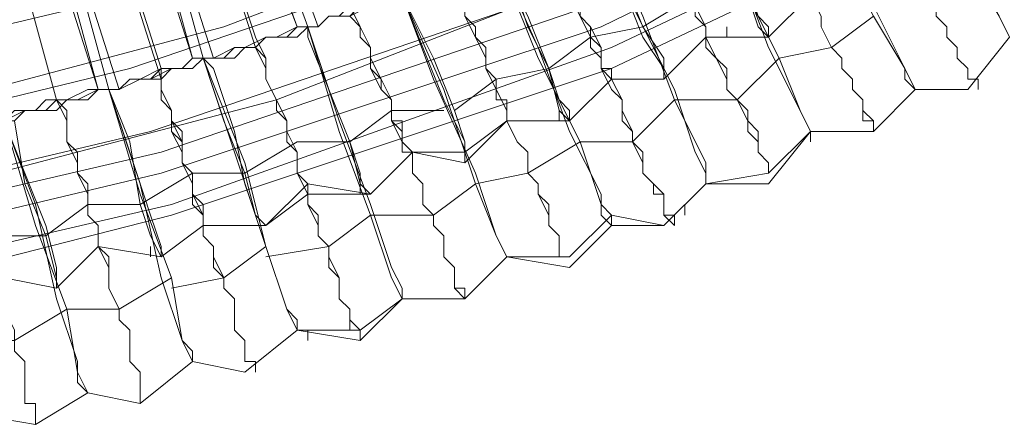
# Model space of a CAD drawing. Units: millimetres. Extents: x -469 to 4768, y -7505 to 0.
# Drawn here: x 1212 to 1314, y -4211 to -4169 of the extents above; entities that cross this region are included whole.
import ezdxf

# ---------------------------------------------------------------- set-up
doc = ezdxf.new("R2010")
doc.units = ezdxf.units.MM

# ---------------------------------------------------------------- blocks, each defined once
blk = doc.blocks.new('WMF0')
at = {"color": 139, "lineweight": 0}
for points in [[(767.1238, -500.1669), (767.003, -502.8232), (766.5804, -505.3587), (765.9164, -507.8943), (765.0108, -510.3694), (763.8034, -512.7239), (762.3545, -514.8972), (760.7245, -516.9498), (758.8531, -518.7609), (756.8608, -520.4513), (754.6272, -521.8398), (752.3331, -523.0472), (749.8579, -524.0131), (747.3224, -524.6772), (744.7264, -525.0998), (742.1305, -525.2205)], [(767.1238, -500.1669), (767.003, -502.8232), (766.5804, -505.4191), (765.9164, -507.9546), (765.0108, -510.3694), (763.8034, -512.7239), (762.3545, -514.8972), (760.7245, -516.9498), (758.8531, -518.8213), (756.8608, -520.4513), (754.6272, -521.9001), (752.3331, -523.0472), (749.8579, -524.0131), (747.3224, -524.6772), (744.7264, -525.0998), (742.1305, -525.2205)], [(741.3457, -525.7035), (744.002, -525.6431), (746.6583, -525.3412), (749.2542, -524.6772), (751.7898, -523.832), (754.2046, -522.685), (756.4986, -521.2964), (758.6116, -519.6664), (760.6038, -517.8553), (762.2942, -515.8028), (763.8638, -513.6294), (765.1316, -511.275), (766.1579, -508.7998), (766.9427, -506.2643), (767.4256, -503.608), (767.6671, -500.9517)], [(741.3457, -525.6431), (744.002, -525.5827), (746.6583, -525.2205), (749.2542, -524.6168), (751.7898, -523.7112), (754.2046, -522.5642), (756.4383, -521.2361), (758.5512, -519.6061), (760.4831, -517.795), (762.2338, -515.7424), (763.743, -513.5691), (765.0108, -511.2146), (766.0975, -508.7998), (766.8219, -506.2039), (767.3049, -503.608), (767.5464, -500.9517)], [(741.3457, -525.462), (744.002, -525.4016), (746.6583, -525.0394), (749.1938, -524.4357), (751.7294, -523.5905), (754.0838, -522.4435), (756.3779, -521.055), (758.4305, -519.4853), (760.3623, -517.6742), (762.1131, -515.682), (763.6223, -513.5087), (764.8901, -511.1542), (765.9164, -508.7394), (766.6408, -506.2039), (767.1841, -503.608), (767.3653, -500.9517)], [(741.3457, -525.3412), (744.002, -525.2809), (746.5979, -524.9186), (749.1938, -524.3149), (751.669, -523.4698), (754.0235, -522.3227), (756.3175, -520.9946), (758.3701, -519.3646), (760.3019, -517.5535), (761.9923, -515.5613), (763.5016, -513.3879), (764.7693, -511.0939), (765.7956, -508.6791), (766.5804, -506.1435), (767.0634, -503.5476), (767.2445, -500.9517)], [(741.3457, -525.2205), (744.002, -525.1601), (746.5979, -524.7979), (749.1335, -524.1942), (751.6086, -523.349), (753.9631, -522.2624), (756.1968, -520.8738), (758.3097, -519.3042), (760.1812, -517.4931), (761.9319, -515.5009), (763.4412, -513.3879), (764.6486, -511.0335), (765.6749, -508.6187), (766.4597, -506.1435), (766.9427, -503.5476), (767.1238, -500.9517)], [(741.3457, -525.2205), (744.002, -525.1601), (746.5979, -524.7979), (749.1335, -524.1942), (751.6086, -523.349), (753.9631, -522.202), (756.1968, -520.8738), (758.3097, -519.3042), (760.1812, -517.4931), (761.9319, -515.5009), (763.4412, -513.3276), (764.6486, -511.0335), (765.6749, -508.6187), (766.4597, -506.1435), (766.9427, -503.5476), (767.1238, -500.9517)], [(741.4061, -524.8583), (743.9416, -524.7979), (746.5376, -524.4357), (749.0127, -523.832), (751.4879, -522.9868), (753.782, -521.9001), (756.0157, -520.572), (758.0683, -519.0024), (759.9397, -517.2516), (761.6301, -515.2594), (763.079, -513.1465), (764.3468, -510.9128), (765.3127, -508.498), (766.0975, -506.0228), (766.5201, -503.4872), (766.7616, -500.9517)], [(741.4061, -524.8583), (743.9416, -524.7979), (746.5376, -524.4357), (749.0127, -523.832), (751.4879, -522.9868), (753.782, -521.9001), (756.0157, -520.572), (758.0683, -519.0024), (759.9397, -517.2516), (761.6301, -515.2594), (763.079, -513.1465), (764.3468, -510.9128), (765.3127, -508.498), (766.0975, -506.0228), (766.5201, -503.4872), (766.7616, -500.9517)], [(741.4061, -524.7375), (744.1227, -524.6772), (746.8394, -524.3149), (749.5561, -523.5905), (752.0916, -522.6246), (754.5668, -521.3568), (756.8608, -519.8476), (758.9738, -518.0968), (760.8453, -516.1046), (762.5356, -513.8709), (763.9242, -511.5165), (765.0712, -508.9809), (765.9164, -506.385), (766.4597, -503.6683), (766.7012, -500.9517)], [(741.225, -524.3753), (743.8209, -524.3149), (746.4772, -524.0131), (749.0127, -523.4094), (751.4879, -522.5038), (753.9027, -521.3568), (756.1364, -519.9079), (758.189, -518.2779), (760.0605, -516.4065)]]:
    blk.add_lwpolyline(points, dxfattribs=at)
at = {"color": 53, "lineweight": 0}
for points in [[(754.0838, -523.6509), (754.0235, -523.5301), (753.8423, -523.2283), (753.6009, -522.7453), (753.299, -522.202)], [(753.299, -522.202), (753.6009, -522.685), (753.8423, -523.1679), (754.0235, -523.5301), (754.0838, -523.6509)], [(749.9786, -523.5905), (749.4957, -522.2624)], [(749.9786, -523.5905), (749.4957, -522.2624)], [(750.039, -523.5905), (749.7975, -522.9264), (749.5561, -522.2624)], [(749.5561, -522.2624), (749.7975, -522.9264), (750.039, -523.5905)], [(749.6164, -522.2624), (750.0994, -523.5905)], [(750.0994, -523.5905), (749.6164, -522.2624)], [(749.6164, -522.2624), (750.0994, -523.5905)], [(750.0994, -523.5905), (749.6164, -522.2624)], [(749.4957, -522.3227), (749.9786, -523.5905)], [(749.4957, -522.3227), (749.9786, -523.5905)], [(749.5561, -522.3227), (749.7975, -522.9264), (750.039, -523.5905)], [(750.039, -523.5905), (749.7975, -522.9264), (749.5561, -522.3227)], [(753.0575, -522.3227), (753.1179, -522.4435), (753.1783, -522.5642), (753.2386, -522.685), (753.299, -522.8057), (753.3594, -522.9264), (753.4197, -522.9868), (753.4197, -523.1075), (753.4801, -523.2283), (753.5405, -523.2887), (753.6009, -523.4094), (753.6612, -523.4698), (753.6612, -523.5301), (753.7216, -523.5905), (753.7216, -523.6509), (753.782, -523.7112), (753.782, -523.7716), (753.8423, -523.832), (753.8423, -523.8924), (753.9027, -523.8924), (753.9027, -523.9527)], [(753.9027, -523.8924), (753.8423, -523.8924), (753.8423, -523.832), (753.782, -523.7716), (753.782, -523.7112), (753.7216, -523.6509), (753.7216, -523.5905), (753.6612, -523.5301), (753.6612, -523.4698), (753.6009, -523.349), (753.5405, -523.2887), (753.4801, -523.1679), (753.4197, -523.1075), (753.4197, -522.9868), (753.3594, -522.8661), (753.299, -522.8057), (753.2386, -522.685), (753.1783, -522.5642), (753.1179, -522.4435), (753.0575, -522.3227)], [(749.3146, -522.3831), (749.7372, -523.7112)], [(749.7372, -523.6509), (749.3146, -522.3831)], [(749.3146, -522.3831), (749.7372, -523.7112)], [(749.7372, -523.7112), (749.3146, -522.3831)], [(749.3749, -523.7716), (748.9524, -522.4435)], [(748.9524, -522.4435), (749.3749, -523.7716)], [(749.0127, -522.4435), (749.2542, -523.1075), (749.4353, -523.7716)], [(749.4353, -523.7716), (749.2542, -523.1075), (749.0127, -522.4435)], [(749.4353, -523.7716), (749.2542, -523.1075), (749.0127, -522.4435)], [(749.0127, -522.4435), (749.2542, -523.1075), (749.4353, -523.7716)], [(749.0127, -522.4435), (749.3749, -523.7716)], [(749.3749, -523.7716), (749.0127, -522.4435)], [(749.0731, -522.4435), (749.4957, -523.7716)], [(749.4957, -523.7716), (749.0731, -522.4435)], [(749.0731, -522.4435), (749.4957, -523.7716)], [(749.4957, -523.7716), (749.0731, -522.4435)], [(753.5405, -523.9527), (753.4801, -523.832), (753.299, -523.5301), (753.0575, -523.0472), (752.816, -522.4435)], [(749.1938, -523.832), (748.7712, -522.5038)], [(749.1938, -523.832), (748.7712, -522.5038)], [(752.816, -522.5038), (753.0575, -522.9868), (753.299, -523.4698), (753.4801, -523.832), (753.4801, -523.8924), (753.5405, -523.9527)], [(748.7712, -522.5642), (749.1938, -523.8924)], [(748.7712, -522.5642), (749.1938, -523.8924)], [(753.299, -524.1942), (753.299, -524.1338), (753.2386, -524.0735), (753.2386, -524.0131), (753.1783, -523.9527), (753.1783, -523.8924), (753.1179, -523.832), (753.1179, -523.7716), (753.0575, -523.7112), (752.9972, -523.5905), (752.9972, -523.5301), (752.9368, -523.4094), (752.8764, -523.349), (752.816, -523.2283), (752.7557, -523.1075), (752.7557, -523.0472), (752.6953, -522.9264), (752.6349, -522.8057), (752.5746, -522.685), (752.5142, -522.5642)], [(748.8316, -523.9527), (748.409, -522.6246)], [(748.409, -522.6246), (748.8316, -523.9527)], [(748.892, -523.9527), (748.7109, -523.2887), (748.4694, -522.6246)], [(748.4694, -522.6246), (748.7109, -523.2887), (748.892, -523.9527)], [(748.892, -523.9527), (748.7109, -523.2887), (748.4694, -522.6246)], [(748.4694, -522.6246), (748.7109, -523.2887), (748.892, -523.9527)], [(748.4694, -522.6246), (748.8316, -523.9527)], [(748.8316, -523.9527), (748.4694, -522.6246)], [(748.9524, -523.9527), (748.5298, -522.6246)], [(748.5298, -522.6246), (748.9524, -523.9527)], [(748.5298, -522.6246), (748.9524, -523.9527)], [(748.9524, -523.9527), (748.5298, -522.6246)], [(752.5142, -522.6246), (752.5746, -522.685), (752.6349, -522.8057), (752.6953, -522.9264), (752.7557, -523.0472), (752.7557, -523.1679), (752.816, -523.2283), (752.8764, -523.349), (752.9368, -523.4094), (752.9972, -523.5301), (752.9972, -523.5905), (753.0575, -523.7112), (753.1179, -523.7716), (753.1179, -523.832), (753.1783, -523.8924), (753.1783, -523.9527), (753.2386, -524.0131), (753.2386, -524.0735), (753.2386, -524.1338), (753.299, -524.1338), (753.299, -524.1942)], [(748.2279, -522.685), (748.5901, -524.0131)], [(748.5901, -524.0131), (748.2279, -522.685)], [(748.5901, -524.0131), (748.2279, -522.685)], [(748.2279, -522.685), (748.5901, -524.0131)], [(752.2727, -522.7453), (752.5142, -523.2283), (752.6953, -523.7112), (752.8764, -524.0735), (752.9368, -524.1942)], [(752.9368, -524.1942), (752.8764, -524.0735), (752.7557, -523.7716), (752.5142, -523.2887), (752.2727, -522.7453)], [(752.6953, -523.6509), (752.6349, -523.5905), (752.5746, -523.4094), (752.4538, -523.1075), (752.2727, -522.7453)], [(752.2727, -522.7453), (752.3935, -523.0472), (752.5746, -523.349), (752.6349, -523.5301), (752.6953, -523.5905), (752.6953, -523.6509)], [(751.9709, -522.8661), (752.0312, -522.9868), (752.0916, -523.0472), (752.152, -523.1679), (752.152, -523.2887), (752.2123, -523.4094), (752.2727, -523.4698), (752.3331, -523.5905), (752.3331, -523.7112), (752.3935, -523.7716), (752.4538, -523.8924), (752.4538, -523.9527), (752.5142, -524.0131), (752.5746, -524.1338), (752.5746, -524.1942), (752.6349, -524.2546), (752.6349, -524.3149), (752.6953, -524.3753), (752.6953, -524.4357)], [(752.6953, -524.4357), (752.6953, -524.3753), (752.6349, -524.3149), (752.6349, -524.2546), (752.6349, -524.1942), (752.5746, -524.1338), (752.5746, -524.0735), (752.5142, -524.0131), (752.4538, -523.9527), (752.4538, -523.832), (752.3935, -523.7716), (752.3331, -523.6509), (752.3331, -523.5905), (752.2727, -523.4698), (752.2123, -523.349), (752.152, -523.2887), (752.152, -523.1679), (752.0916, -523.0472), (752.0312, -522.9264), (751.9709, -522.8661)], [(751.9709, -522.8661), (752.0312, -522.9264), (752.0312, -522.9868), (752.0916, -523.1075), (752.0916, -523.1679), (752.152, -523.2283), (752.152, -523.2887), (752.2123, -523.349), (752.2123, -523.4094), (752.2727, -523.4698), (752.2727, -523.5301), (752.3331, -523.5905), (752.3331, -523.6509)], [(752.3331, -523.6509), (752.3331, -523.5905), (752.2727, -523.5301), (752.2727, -523.4698), (752.2123, -523.4094), (752.2123, -523.349), (752.152, -523.2887), (752.152, -523.2283), (752.0916, -523.1679), (752.0916, -523.0472), (752.0312, -522.9868), (752.0312, -522.9264), (751.9709, -522.8661)], [(751.7294, -522.9868), (751.9105, -523.4698), (752.152, -523.9527), (752.2727, -524.3149), (752.3331, -524.4357), (752.3331, -524.4961)], [(752.3331, -524.4961), (752.3331, -524.3753), (752.152, -524.0131), (751.9709, -523.5301), (751.7294, -522.9868)], [(752.0916, -523.8924), (752.0916, -523.832), (751.9709, -523.6509), (751.8501, -523.349), (751.7294, -522.9868)], [(751.7294, -522.9868), (751.8501, -523.2887), (751.9709, -523.5905), (752.0916, -523.7716), (752.0916, -523.8924)], [(752.152, -524.7375), (752.152, -524.6772), (752.0916, -524.6772), (752.0916, -524.6168), (752.0916, -524.5564), (752.0312, -524.4961), (751.9709, -524.4357), (751.9709, -524.3149), (751.9105, -524.2546), (751.9105, -524.1942), (751.8501, -524.0735), (751.8501, -524.0131), (751.7898, -523.8924), (751.7294, -523.832), (751.7294, -523.7112), (751.669, -523.5905), (751.6086, -523.5301), (751.5483, -523.4094), (751.5483, -523.2887), (751.4879, -523.1679), (751.4275, -523.0472)], [(751.7898, -523.8924), (751.7898, -523.832), (751.7294, -523.832), (751.7294, -523.7716), (751.669, -523.7112), (751.669, -523.6509), (751.669, -523.5905), (751.6086, -523.5301), (751.6086, -523.4698), (751.5483, -523.4094), (751.5483, -523.2887), (751.4879, -523.2283), (751.4879, -523.1679), (751.4275, -523.0472)], [(751.4275, -523.1075), (751.4879, -523.1679), (751.5483, -523.2887), (751.5483, -523.4094), (751.6086, -523.5301), (751.669, -523.6509), (751.7294, -523.7112), (751.7294, -523.832), (751.7898, -523.9527), (751.8501, -524.0131), (751.8501, -524.1338), (751.9105, -524.1942), (751.9105, -524.2546), (751.9709, -524.3753), (751.9709, -524.4357), (752.0312, -524.4961), (752.0312, -524.5564), (752.0916, -524.5564), (752.0916, -524.6168), (752.0916, -524.6772), (752.152, -524.7375)], [(751.4275, -523.1075), (751.4879, -523.1679), (751.4879, -523.2283), (751.5483, -523.2887), (751.5483, -523.4094), (751.6086, -523.4698), (751.6086, -523.5301), (751.669, -523.5905), (751.669, -523.6509), (751.669, -523.7112), (751.7294, -523.7716), (751.7294, -523.832), (751.7898, -523.832), (751.7898, -523.8924)], [(751.7898, -524.6772), (751.7294, -524.6168), (751.6086, -524.2546), (751.3672, -523.7716), (751.1257, -523.1679)], [(751.1257, -523.1679), (751.3672, -523.7112), (751.5483, -524.1942), (751.7294, -524.5564), (751.7294, -524.6772), (751.7898, -524.7375)], [(751.5483, -524.1338), (751.4879, -524.0735), (751.4275, -523.832), (751.3068, -523.5905), (751.1861, -523.2283), (751.1257, -523.1679)], [(751.1257, -523.1679), (751.3068, -523.5301), (751.4275, -523.832), (751.4879, -524.0131), (751.5483, -524.0735), (751.5483, -524.1338)], [(750.8842, -523.2887), (750.9446, -523.4094), (750.9446, -523.5301), (751.0049, -523.6509), (751.0653, -523.7716), (751.0653, -523.832), (751.1257, -523.9527), (751.1861, -524.0735), (751.1861, -524.1338), (751.2464, -524.2546), (751.3068, -524.3149), (751.3068, -524.4357), (751.3672, -524.4961), (751.3672, -524.5564), (751.4275, -524.6772), (751.4275, -524.7375), (751.4879, -524.7979), (751.4879, -524.8583), (751.4879, -524.9186), (751.5483, -524.9186)], [(751.5483, -524.9186), (751.4879, -524.9186), (751.4879, -524.8583), (751.4879, -524.7979), (751.4275, -524.7375), (751.4275, -524.6772), (751.4275, -524.6168), (751.3672, -524.5564), (751.3672, -524.4961), (751.3068, -524.4357), (751.3068, -524.3149), (751.2464, -524.2546), (751.1861, -524.1338), (751.1861, -524.0735), (751.1257, -523.9527), (751.0653, -523.832), (751.0653, -523.7112), (751.0049, -523.6509), (750.9446, -523.5301), (750.9446, -523.4094), (750.8842, -523.2887)], [(751.1861, -524.1338), (751.1861, -524.0735), (751.1861, -524.0131), (751.1257, -524.0131), (751.1257, -523.9527), (751.1257, -523.8924), (751.0653, -523.832), (751.0653, -523.7716), (751.0653, -523.7112), (751.0049, -523.6509), (751.0049, -523.5905), (750.9446, -523.5301), (750.9446, -523.4094), (750.8842, -523.349), (750.8842, -523.2887)], [(750.8842, -523.2887), (750.8842, -523.349), (750.9446, -523.4698), (750.9446, -523.5301), (751.0049, -523.5905), (751.0049, -523.6509), (751.0653, -523.7112), (751.0653, -523.7716), (751.0653, -523.832), (751.1257, -523.8924), (751.1257, -523.9527), (751.1257, -524.0131), (751.1861, -524.0131), (751.1861, -524.0735), (751.1861, -524.1338)], [(752.5746, -523.349), (752.2727, -523.4094), (751.9709, -523.5905)], [(752.6953, -523.6509), (752.9368, -523.4094), (753.2386, -523.349)], [(750.039, -523.5905), (750.0994, -523.5905), (750.1598, -523.5301), (750.2201, -523.5301), (750.2805, -523.5301), (750.4012, -523.4698), (750.4616, -523.4698), (750.522, -523.4094), (750.5824, -523.4094)], [(750.5824, -523.4094), (750.522, -523.4094), (750.4616, -523.4094), (750.4012, -523.4698), (750.2805, -523.4698), (750.2201, -523.5301), (750.1598, -523.5301), (750.0994, -523.5905), (750.039, -523.5905)], [(750.5824, -523.4094), (750.522, -523.4094), (750.4616, -523.4698), (750.4012, -523.4698), (750.2805, -523.5301), (750.2201, -523.5301), (750.1598, -523.5301), (750.0994, -523.5905), (750.039, -523.5905)], [(750.039, -523.5905), (750.0994, -523.5905), (750.1598, -523.5301), (750.2201, -523.5301), (750.2805, -523.4698), (750.4012, -523.4698), (750.4616, -523.4094), (750.522, -523.4094), (750.5824, -523.4094)], [(750.039, -523.5905), (750.0994, -523.5905), (750.1598, -523.5301), (750.2201, -523.5301), (750.2805, -523.5301), (750.4012, -523.4698), (750.4616, -523.4698), (750.522, -523.4094), (750.5824, -523.4094)], [(750.039, -523.5905), (750.0994, -523.5905), (750.1598, -523.5301), (750.2805, -523.5301), (750.3409, -523.4698), (750.4616, -523.4698), (750.522, -523.4094), (750.5824, -523.4094)], [(750.5824, -523.4094), (750.522, -523.4094), (750.4616, -523.4698), (750.3409, -523.4698), (750.2805, -523.5301), (750.1598, -523.5301), (750.0994, -523.5905), (750.039, -523.5905)], [(750.5824, -523.4094), (750.7635, -523.8924), (751.0049, -524.4357), (751.1257, -524.7979), (751.1861, -524.9186)], [(751.1861, -524.9186), (751.1257, -524.7979), (751.0049, -524.4961), (750.8238, -523.9527), (750.5824, -523.4094)], [(750.5824, -523.4094), (750.7031, -523.7112), (750.8238, -524.0131), (750.9446, -524.2546), (750.9446, -524.3149)], [(750.9446, -524.3753), (750.9446, -524.2546), (750.8842, -524.0735), (750.7635, -523.7716), (750.5824, -523.4094)], [(753.2386, -523.4094), (752.9368, -523.4094), (752.6953, -523.6509)], [(750.9446, -525.1601), (750.9446, -525.0998), (750.8842, -525.0998), (750.8842, -525.0394), (750.8842, -524.979), (750.8238, -524.9186), (750.8238, -524.8583), (750.8238, -524.7979), (750.7635, -524.7375), (750.7635, -524.6772), (750.7031, -524.6168), (750.7031, -524.4961), (750.6427, -524.4357), (750.6427, -524.3149), (750.5824, -524.2546), (750.522, -524.1338), (750.522, -524.0131), (750.4616, -523.8924), (750.4012, -523.832), (750.4012, -523.7112), (750.3409, -523.5905), (750.2805, -523.4698)], [(750.6427, -524.3149), (750.5824, -524.3149), (750.5824, -524.2546), (750.5824, -524.1942), (750.5824, -524.1338), (750.522, -524.1338), (750.522, -524.0735), (750.522, -524.0131), (750.4616, -523.9527), (750.4616, -523.8924), (750.4012, -523.7716), (750.4012, -523.7112), (750.3409, -523.6509), (750.3409, -523.5905), (750.2805, -523.4698)], [(750.2805, -523.5301), (750.3409, -523.5905), (750.4012, -523.7112), (750.4012, -523.832), (750.4616, -523.9527), (750.522, -524.0131), (750.522, -524.1338), (750.5824, -524.2546), (750.6427, -524.3149), (750.6427, -524.4357), (750.7031, -524.4961), (750.7031, -524.6168), (750.7635, -524.6772), (750.7635, -524.7375), (750.8238, -524.7979), (750.8238, -524.9186), (750.8842, -524.979), (750.8842, -525.0394), (750.8842, -525.0998), (750.9446, -525.1601)], [(750.2805, -523.5301), (750.3409, -523.5905), (750.3409, -523.6509), (750.4012, -523.7112), (750.4012, -523.832), (750.4616, -523.8924), (750.4616, -523.9527), (750.522, -524.0131), (750.522, -524.0735), (750.522, -524.1338), (750.5824, -524.1942), (750.5824, -524.2546), (750.5824, -524.3149), (750.6427, -524.3149)], [(752.7557, -523.7716), (753.0575, -523.7112), (753.299, -523.5301)], [(749.4353, -523.7716), (749.4957, -523.7716), (749.6164, -523.7716), (749.6768, -523.7112), (749.7372, -523.7112), (749.7975, -523.6509), (749.9183, -523.6509), (749.9786, -523.5905), (750.039, -523.5905)], [(750.039, -523.5905), (749.9786, -523.5905), (749.9183, -523.6509), (749.7975, -523.6509), (749.7372, -523.7112), (749.6768, -523.7112), (749.6164, -523.7112), (749.4957, -523.7716), (749.4353, -523.7716)], [(750.039, -523.5905), (749.9786, -523.5905), (749.9183, -523.6509), (749.7975, -523.6509), (749.7372, -523.7112), (749.6768, -523.7112), (749.6164, -523.7716), (749.4957, -523.7716), (749.4353, -523.7716)], [(749.4353, -523.7716), (749.4957, -523.7716), (749.6164, -523.7112), (749.6768, -523.7112), (749.7372, -523.7112), (749.7975, -523.6509), (749.9183, -523.6509), (749.9786, -523.5905), (750.039, -523.5905)], [(749.4353, -523.7716), (749.4957, -523.7716), (749.6164, -523.7716), (749.6768, -523.7112), (749.7372, -523.7112), (749.7975, -523.6509), (749.9183, -523.6509), (749.9786, -523.5905), (750.039, -523.5905)], [(750.039, -523.5905), (749.9786, -523.5905), (749.8579, -523.6509), (749.7975, -523.6509), (749.6768, -523.7112), (749.6164, -523.7112), (749.5561, -523.7716), (749.4353, -523.7716)], [(749.4957, -523.7716), (749.5561, -523.7716), (749.6164, -523.7112), (749.6768, -523.7112), (749.7975, -523.6509), (749.8579, -523.6509), (749.9786, -523.6509), (750.039, -523.5905)], [(750.039, -523.5905), (750.2201, -524.1338), (750.4012, -524.6168), (750.522, -524.979), (750.5824, -525.0998), (750.5824, -525.1601)], [(750.5824, -525.1601), (750.522, -525.0394), (750.4012, -524.6772), (750.2201, -524.1942), (750.039, -523.5905)], [(750.4012, -524.5564), (750.3409, -524.4961), (750.2805, -524.2546), (750.1598, -523.9527), (750.039, -523.6509), (750.039, -523.5905)], [(750.039, -523.5905), (750.1598, -523.9527), (750.2805, -524.2546), (750.3409, -524.4357), (750.3409, -524.4961), (750.4012, -524.5564)], [(751.9709, -523.5905), (751.669, -523.6509), (751.4275, -523.832)], [(752.4538, -523.6509), (752.4538, -523.5905)], [(750.3409, -525.3412), (750.2805, -525.2809), (750.2805, -525.2205), (750.2201, -525.1601), (750.2201, -525.0998), (750.2201, -525.0394), (750.1598, -524.9186), (750.1598, -524.8583), (750.0994, -524.7979), (750.0994, -524.6772), (750.039, -524.6168), (750.039, -524.4961), (749.9786, -524.4357), (749.9786, -524.3149), (749.9183, -524.1942), (749.9183, -524.1338), (749.8579, -524.0131), (749.7975, -523.8924), (749.7975, -523.7716), (749.7372, -523.6509)], [(752.6953, -523.6509), (752.3331, -523.6509), (752.0916, -523.8924)], [(752.0916, -523.8924), (752.3331, -523.6509), (752.6953, -523.6509)], [(753.5405, -523.9527), (753.8423, -523.9527), (754.0838, -523.6509)], [(754.0838, -523.6509), (753.8423, -523.9527), (753.5405, -523.9527)], [(749.7372, -523.7112), (749.7975, -523.832), (749.7975, -523.8924), (749.8579, -524.0131), (749.9183, -524.1338), (749.9183, -524.2546), (749.9786, -524.3149), (749.9786, -524.4357), (750.039, -524.5564), (750.039, -524.6168), (750.0994, -524.7375), (750.0994, -524.7979), (750.1598, -524.8583), (750.1598, -524.979), (750.2201, -525.0394), (750.2201, -525.0998), (750.2201, -525.1601), (750.2805, -525.2205), (750.2805, -525.2809), (750.2805, -525.3412), (750.3409, -525.3412), (750.3409, -525.4016)], [(749.7372, -523.7112), (749.7975, -523.7716), (749.7975, -523.832), (749.7975, -523.8924), (749.8579, -524.0131), (749.8579, -524.0735), (749.9183, -524.1338), (749.9183, -524.1942), (749.9183, -524.2546), (749.9786, -524.3149), (749.9786, -524.3753), (749.9786, -524.4357), (750.039, -524.4961), (750.039, -524.5564)], [(750.039, -524.4961), (749.9786, -524.4357), (749.9786, -524.3753), (749.9786, -524.3149), (749.9183, -524.2546), (749.9183, -524.1942), (749.9183, -524.1338), (749.8579, -524.0735), (749.8579, -524.0131), (749.7975, -523.8924), (749.7975, -523.832), (749.7975, -523.7716), (749.7372, -523.7112)], [(749.4353, -523.7716), (749.3749, -523.7716), (749.3146, -523.832), (749.2542, -523.832), (749.1938, -523.832), (749.0731, -523.8924), (749.0127, -523.8924), (748.9524, -523.9527), (748.892, -523.9527)], [(748.892, -523.9527), (748.9524, -523.9527), (749.0127, -523.8924), (749.0731, -523.8924), (749.1938, -523.8924), (749.2542, -523.832), (749.3146, -523.832), (749.3749, -523.7716), (749.4353, -523.7716)], [(749.4353, -523.7716), (749.3749, -523.7716), (749.3146, -523.832), (749.2542, -523.832), (749.1938, -523.8924), (749.0731, -523.8924), (749.0127, -523.8924), (748.9524, -523.9527), (748.892, -523.9527)], [(748.892, -523.9527), (748.9524, -523.9527), (749.0127, -523.8924), (749.0731, -523.8924), (749.1938, -523.832), (749.2542, -523.832), (749.3146, -523.832), (749.3749, -523.7716), (749.4353, -523.7716)], [(748.892, -523.9527), (748.9524, -523.9527), (749.0731, -523.8924), (749.1335, -523.8924), (749.2542, -523.832), (749.3146, -523.832), (749.3749, -523.832), (749.4353, -523.7716)], [(748.892, -523.9527), (748.9524, -523.9527), (749.0127, -523.8924), (749.0731, -523.8924), (749.1938, -523.8924), (749.2542, -523.832), (749.3146, -523.832), (749.3749, -523.7716), (749.4353, -523.7716)], [(749.4353, -523.7716), (749.3749, -523.7716), (749.3146, -523.832), (749.1938, -523.832), (749.1335, -523.8924), (749.0731, -523.8924), (748.9524, -523.9527), (748.892, -523.9527)], [(749.4353, -523.7716), (749.6164, -524.3149), (749.7975, -524.8583), (749.9183, -525.2205), (749.9786, -525.2809), (749.9786, -525.3412)], [(749.9786, -525.3412), (749.9183, -525.2205), (749.7975, -524.8583), (749.6768, -524.3753), (749.4353, -523.7716)], [(749.7975, -524.7375), (749.7372, -524.6772), (749.6768, -524.4961), (749.6164, -524.1942), (749.4957, -523.832), (749.4353, -523.7716)], [(749.4353, -523.7716), (749.5561, -524.1338), (749.6768, -524.4357), (749.7372, -524.6772), (749.7975, -524.7375)], [(752.152, -524.0131), (752.5142, -524.0131), (752.7557, -523.7716)], [(749.7372, -525.5827), (749.7372, -525.5223), (749.6768, -525.5223), (749.6768, -525.462), (749.6768, -525.4016), (749.6164, -525.3412), (749.6164, -525.2809), (749.6164, -525.2205), (749.6164, -525.1601), (749.5561, -525.0998), (749.5561, -525.0394), (749.4957, -524.9186), (749.4957, -524.8583), (749.4353, -524.7979), (749.4353, -524.6772), (749.3749, -524.5564), (749.3749, -524.4961), (749.3146, -524.3753), (749.3146, -524.2546), (749.2542, -524.1942), (749.2542, -524.0735), (749.1938, -523.9527), (749.1938, -523.832)], [(749.4353, -524.7375), (749.4353, -524.6772), (749.4353, -524.6168), (749.3749, -524.5564), (749.3749, -524.4961), (749.3749, -524.4357), (749.3146, -524.3753), (749.3146, -524.2546), (749.3146, -524.1942), (749.2542, -524.1338), (749.2542, -524.0735), (749.1938, -524.0131), (749.1938, -523.9527), (749.1938, -523.832)], [(751.4275, -523.832), (751.1257, -523.8924), (750.8842, -524.0735)], [(749.1938, -523.8924), (749.1938, -523.9527), (749.2542, -524.0735), (749.2542, -524.1942), (749.3146, -524.3149), (749.3146, -524.3753), (749.3749, -524.4961), (749.3749, -524.6168), (749.4353, -524.6772), (749.4353, -524.7979), (749.4957, -524.8583), (749.4957, -524.979), (749.5561, -525.0394), (749.5561, -525.0998), (749.6164, -525.1601), (749.6164, -525.2205), (749.6164, -525.2809), (749.6164, -525.3412), (749.6768, -525.4016), (749.6768, -525.462), (749.6768, -525.5223), (749.7372, -525.5223), (749.7372, -525.5827)], [(749.1938, -523.8924), (749.1938, -523.9527), (749.1938, -524.0131), (749.2542, -524.0735), (749.2542, -524.1338), (749.3146, -524.2546), (749.3146, -524.3149), (749.3146, -524.3753), (749.3749, -524.4357), (749.3749, -524.4961), (749.3749, -524.5564), (749.4353, -524.6168), (749.4353, -524.6772), (749.4353, -524.7375)], [(752.0916, -523.8924), (751.7898, -523.8924), (751.5483, -524.1338)], [(751.5483, -524.1338), (751.7898, -523.8924), (752.0916, -523.8924)], [(748.2883, -524.1338), (748.3487, -524.0735), (748.4694, -524.0735), (748.5298, -524.0735), (748.5901, -524.0131), (748.6505, -524.0131), (748.7712, -524.0131), (748.8316, -523.9527), (748.892, -523.9527)], [(748.892, -523.9527), (748.8316, -523.9527), (748.7712, -523.9527), (748.6505, -524.0131), (748.5901, -524.0131), (748.5298, -524.0735), (748.4694, -524.0735), (748.3487, -524.0735), (748.2883, -524.1338)], [(748.2883, -524.1338), (748.3487, -524.0735), (748.4694, -524.0735), (748.5298, -524.0735), (748.5901, -524.0131), (748.6505, -524.0131), (748.7712, -523.9527), (748.8316, -523.9527), (748.892, -523.9527)], [(748.892, -523.9527), (748.8316, -523.9527), (748.7712, -524.0131), (748.6505, -524.0131), (748.5901, -524.0131), (748.5298, -524.0735), (748.4694, -524.0735), (748.3487, -524.0735), (748.2883, -524.1338)], [(748.2883, -524.1338), (748.3487, -524.0735), (748.4694, -524.0735), (748.5298, -524.0735), (748.5901, -524.0131), (748.6505, -524.0131), (748.7712, -524.0131), (748.8316, -523.9527), (748.892, -523.9527)], [(748.892, -523.9527), (748.8316, -523.9527), (748.7109, -524.0131), (748.6505, -524.0131), (748.5298, -524.0131), (748.4694, -524.0735), (748.409, -524.0735), (748.2883, -524.1338)], [(748.3487, -524.1338), (748.409, -524.0735), (748.4694, -524.0735), (748.5901, -524.0735), (748.6505, -524.0131), (748.7109, -524.0131), (748.8316, -523.9527), (748.892, -523.9527)], [(749.3749, -525.5223), (749.3146, -525.4016), (749.2542, -525.0394), (749.0731, -524.5564), (748.892, -523.9527)], [(748.892, -523.9527), (749.0731, -524.4961), (749.1938, -525.0394), (749.3146, -525.4016), (749.3749, -525.462), (749.3749, -525.5223)], [(749.1938, -524.9186), (749.1938, -524.8583), (749.1335, -524.6772), (749.0127, -524.3149), (748.892, -523.9527)], [(748.892, -523.9527), (749.0127, -524.2546), (749.0731, -524.6168), (749.1335, -524.7979), (749.1938, -524.9186)], [(752.9368, -524.1942), (753.299, -524.1942), (753.5405, -523.9527)], [(753.5405, -523.9527), (753.299, -524.1942), (752.9368, -524.1942)], [(752.9368, -524.1942), (753.299, -524.1942), (753.5405, -523.9527)], [(748.5901, -524.0131), (748.6505, -524.1338), (748.6505, -524.2546), (748.7109, -524.3753), (748.7109, -524.4357), (748.7712, -524.5564), (748.7712, -524.6772), (748.8316, -524.7375), (748.8316, -524.8583), (748.892, -524.979), (748.892, -525.0394), (748.892, -525.0998), (748.9524, -525.2205), (748.9524, -525.2809), (749.0127, -525.3412), (749.0127, -525.4016), (749.0127, -525.462), (749.0127, -525.5223), (749.0731, -525.5827), (749.0731, -525.6431), (749.0731, -525.7035), (749.0731, -525.7638)], [(749.0731, -525.7638), (749.0731, -525.7035), (749.0731, -525.6431), (749.0731, -525.5827), (749.0127, -525.5223), (749.0127, -525.462), (749.0127, -525.4016), (749.0127, -525.3412), (748.9524, -525.2809), (748.9524, -525.2205), (748.892, -525.0998), (748.892, -525.0394), (748.892, -524.9186), (748.8316, -524.8583), (748.8316, -524.7375), (748.7712, -524.6772), (748.7712, -524.5564), (748.7109, -524.4357), (748.7109, -524.3149), (748.6505, -524.2546), (748.6505, -524.1338), (748.5901, -524.0131)], [(748.8316, -524.8583), (748.8316, -524.7979), (748.8316, -524.7375), (748.7712, -524.6772), (748.7712, -524.6168), (748.7712, -524.5564), (748.7712, -524.4961), (748.7109, -524.4357), (748.7109, -524.3753), (748.7109, -524.3149), (748.6505, -524.2546), (748.6505, -524.1942), (748.6505, -524.0735), (748.5901, -524.0131)], [(748.5901, -524.0131), (748.6505, -524.1338), (748.6505, -524.1942), (748.6505, -524.2546), (748.7109, -524.3149), (748.7109, -524.3753), (748.7109, -524.4357), (748.7712, -524.4961), (748.7712, -524.5564), (748.7712, -524.6168), (748.7712, -524.6772), (748.8316, -524.7375), (748.8316, -524.7979), (748.8316, -524.8583)], [(751.6086, -524.2546), (751.9105, -524.2546), (752.152, -524.0131)], [(750.8238, -524.0735), (750.522, -524.0735), (750.2805, -524.2546)], [(751.4879, -524.1338), (751.4879, -524.0735)], [(748.2883, -524.1338), (748.4694, -524.6168), (748.5901, -525.1601), (748.7109, -525.5223), (748.7109, -525.6431), (748.7712, -525.7035)], [(748.7712, -525.7035), (748.7109, -525.5827), (748.6505, -525.2205), (748.4694, -524.7375), (748.2883, -524.1338)], [(748.2883, -524.1338), (748.409, -524.4357), (748.5298, -524.7375), (748.5901, -524.979), (748.5901, -525.0394), (748.5901, -525.0998)], [(748.5901, -525.0998), (748.5901, -525.0394), (748.5298, -524.7979), (748.409, -524.4961), (748.3487, -524.1338), (748.2883, -524.1338)], [(750.9446, -524.3149), (751.1861, -524.1338), (751.5483, -524.1338)], [(751.5483, -524.1338), (751.1861, -524.1338), (750.9446, -524.3753)], [(748.0468, -524.1942), (748.0468, -524.3149), (748.1072, -524.3753), (748.1072, -524.4961), (748.1072, -524.6168), (748.1675, -524.6772), (748.1675, -524.7979), (748.2279, -524.9186), (748.2279, -524.979), (748.2883, -525.0998), (748.2883, -525.1601), (748.2883, -525.2205), (748.3487, -525.3412), (748.3487, -525.4016), (748.3487, -525.462), (748.409, -525.5223), (748.409, -525.5827), (748.409, -525.6431), (748.409, -525.7035), (748.409, -525.7638), (748.4694, -525.7638), (748.4694, -525.8242), (748.4694, -525.8846)], [(748.4694, -525.8846), (748.4694, -525.8242), (748.4694, -525.7638), (748.409, -525.7638), (748.409, -525.7035), (748.409, -525.6431), (748.409, -525.5827), (748.409, -525.5223), (748.3487, -525.462), (748.3487, -525.4016), (748.3487, -525.3412), (748.2883, -525.2205), (748.2883, -525.1601), (748.2883, -525.0394), (748.2279, -524.979), (748.2279, -524.8583), (748.1675, -524.7979), (748.1675, -524.6772), (748.1072, -524.5564), (748.1072, -524.4961), (748.1072, -524.3753), (748.0468, -524.2546), (748.0468, -524.1942)], [(752.3331, -524.4961), (752.6953, -524.4961), (752.9368, -524.1942)], [(752.9368, -524.1942), (752.6953, -524.4357), (752.3331, -524.4961)], [(752.3331, -524.4961), (752.6953, -524.4961), (752.9368, -524.1942)], [(752.9368, -524.2546), (752.9368, -524.1942)], [(750.2805, -524.2546), (749.9786, -524.2546), (749.6768, -524.4357)], [(751.0049, -524.4961), (751.3068, -524.4357), (751.6086, -524.2546)], [(750.9446, -524.3753), (750.6427, -524.3149), (750.4012, -524.5564)], [(750.4012, -524.5564), (750.6427, -524.3149), (750.9446, -524.3149)], [(750.9446, -524.3149), (750.9446, -524.3753)], [(749.6768, -524.4357), (749.3749, -524.4357), (749.0731, -524.6168)], [(749.7975, -524.7375), (750.039, -524.4961), (750.4012, -524.5564)], [(750.3409, -524.5564), (750.3409, -524.4961)], [(750.4012, -524.6772), (750.7635, -524.6772), (751.0049, -524.4961)], [(752.3331, -524.4961), (752.0916, -524.7375), (751.7898, -524.6772)], [(751.7898, -524.7375), (752.0916, -524.7375), (752.3331, -524.4961)], [(750.4012, -524.5564), (750.039, -524.5564), (749.7975, -524.7375)], [(749.0731, -524.6168), (748.7712, -524.6168), (748.5298, -524.7979)], [(752.2123, -524.6772), (752.2123, -524.6168)], [(749.7975, -524.9186), (750.1598, -524.8583), (750.4012, -524.6772)], [(751.7898, -524.6772), (751.5483, -524.9186), (751.1861, -524.9186)], [(751.7898, -524.7375), (751.7898, -524.6772)], [(749.7975, -524.7375), (749.4353, -524.7375), (749.1938, -524.9186)], [(749.1938, -524.9186), (749.4353, -524.7375), (749.7975, -524.7375)], [(751.1861, -524.9186), (751.5483, -524.979), (751.7898, -524.7375)], [(751.1861, -524.9186), (751.5483, -524.979), (751.7898, -524.7375)], [(748.5298, -524.7979), (748.1675, -524.7979), (747.9261, -524.9186)], [(748.5901, -525.0998), (748.8316, -524.8583), (749.1938, -524.9186)], [(749.1938, -524.9186), (748.8316, -524.8583), (748.5901, -525.0998)], [(749.1335, -524.9186), (749.1335, -524.8583)], [(749.2542, -525.0998), (749.5561, -525.0394), (749.7975, -524.8583)], [(750.5824, -525.1601), (750.9446, -525.1601), (751.1861, -524.9186)], [(751.1861, -524.9186), (750.9446, -525.1601), (750.5824, -525.1601)], [(748.5901, -525.0998), (748.2883, -525.0394), (747.9864, -525.2205)], [(747.9864, -525.2205), (748.2883, -525.0394), (748.5901, -525.0998)], [(748.6505, -525.2205), (748.9524, -525.2205), (749.2542, -525.0394)], [(749.9786, -525.3412), (750.3409, -525.4016), (750.5824, -525.1601)], [(750.5824, -525.1601), (750.3409, -525.3412), (749.9786, -525.3412)], [(748.0468, -525.4016), (748.3487, -525.4016), (748.6505, -525.2205)], [(749.9786, -525.3412), (749.6768, -525.5827), (749.3749, -525.5223)], [(749.3749, -525.5223), (749.6768, -525.5827), (749.9786, -525.3412)], [(750.039, -525.4016), (750.039, -525.3412)], [(748.7712, -525.7035), (749.0731, -525.7638), (749.3749, -525.5223)], [(749.3749, -525.5223), (749.0731, -525.7638), (748.7712, -525.7035)], [(748.7712, -525.7035), (749.0731, -525.7638), (749.3749, -525.5223)], [(748.1072, -525.8242), (748.4694, -525.8846), (748.7712, -525.7035)], [(748.7712, -525.7035), (748.4694, -525.8846), (748.1072, -525.8242)], [(748.1072, -525.8242), (748.4694, -525.8846), (748.7712, -525.7035)]]:
    blk.add_lwpolyline(points, dxfattribs=at)

msp = doc.modelspace()

# ---------------------------------------------------------------- block references
at = {"xscale": 17.9870820047, "yscale": 17.9870820047, "zscale": 17.9870820047}
msp.add_blockref('WMF0', (-12248.76, 5248.07), dxfattribs=at)

doc.saveas('drawing.dxf')
